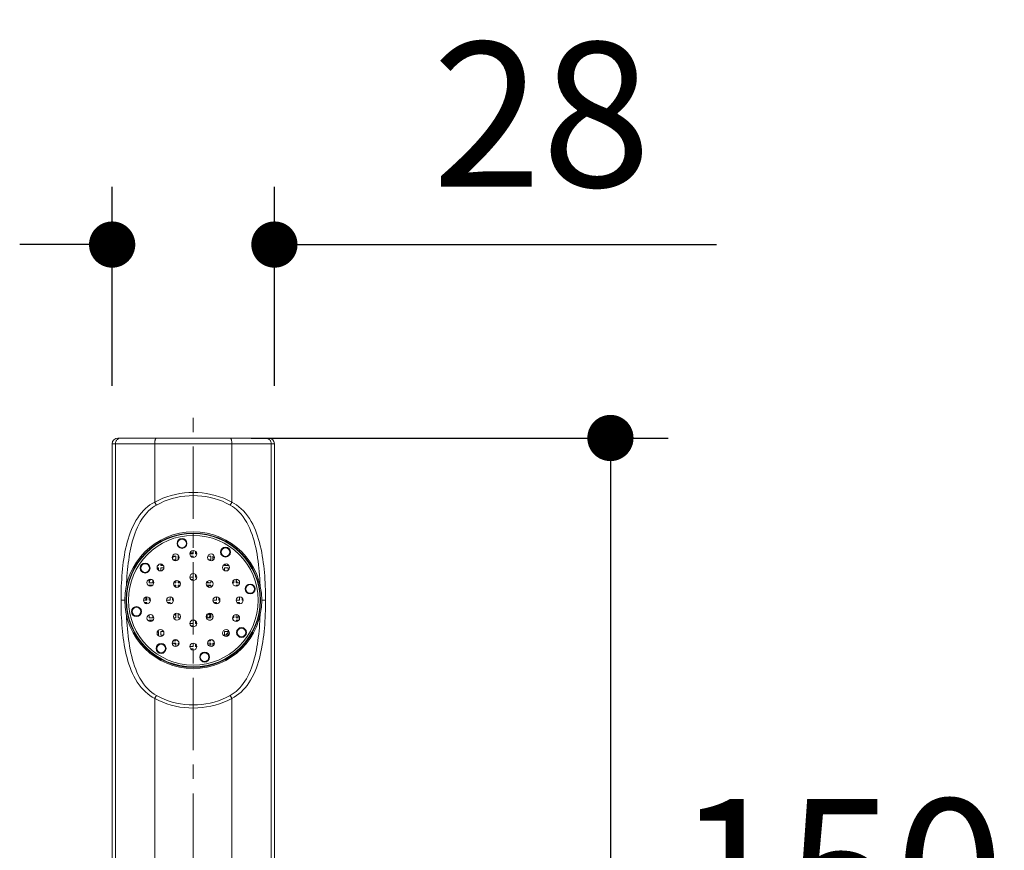
# Model space of a CAD drawing. Units: millimetres. Extents: x 72 to 8980, y -1552 to 626.
# Drawn here: x 7762 to 7932, y -151 to -7 of the extents above; entities that cross this region are included whole.
import ezdxf

# ---------------------------------------------------------------- set-up
doc = ezdxf.new("R2010")
doc.units = ezdxf.units.MM
doc.header["$MEASUREMENT"] = 0
doc.linetypes.add('CENTER', pattern=[2, 1.25, -0.25, 0.25, -0.25])
doc.layers.add('Centerline', color=4, linetype='CENTER', lineweight=15)
doc.layers.add('Dimensions', color=7, linetype='Continuous')
doc.styles.get("Standard").update_dxf_attribs({"font": 'helr45w_0.ttf'})
doc.dimstyles.get("Standard").update_dxf_attribs({"dimscale": 10, "dimtxt": 2.5, "dimasz": 0.8, "dimexe": 1, "dimexo": 1, "dimgap": 1, "dimtad": 2, "dimtih": 1, "dimtoh": 1, "dimdec": 0, "dimzin": 0, "dimdsep": 46, "dimtxsty": 'Standard', "dimblk": 'DOT', "dimcen": 2, "dimclrd": 1, "dimclre": 1, "dimclrt": 1, "dimadec": 0, "dimazin": 0, "dimtfac": 1, "dimtdec": 0, "dimtofl": 0, "dimtmove": 0, "dimatfit": 3, "dimfxl": 1, "dimtolj": 1, "dimtzin": 0, "dimarcsym": 0})

# ---------------------------------------------------------------- blocks, each defined once
blk = doc.blocks.new('_Dot')
at = {"color": 0, "linetype": 'ByBlock', "lineweight": -2}
blk.add_line((-0.5, 0), (-1, 0), dxfattribs=at)
at = {"color": 0, "linetype": 'ByBlock', "const_width": 0.5}
blk.add_lwpolyline([(-0.25, 0, 1), (0.25, 0, 1)], format="xyb", close=True, dxfattribs=at)
blk = doc.blocks.new('*D5')
at = {"layer": 'Dimensions', "color": 1, "lineweight": -2, "transparency": 16777216}
for p, q in [((7777.76, -70.48), (7777.76, -36.01)), ((7805.84, -70.48), (7805.84, -36.01)), ((7769.76, -46.01), (7761.76, -46.01)), ((7813.84, -46.01), (7882.32, -46.01))]:
    blk.add_line(p, q, dxfattribs=at)
at = {"layer": 'Dimensions', "color": 1, "lineweight": -2, "transparency": 16777216, "xscale": 8, "yscale": 8, "zscale": 8}
blk.add_blockref('_Dot', (7777.76, -46.01), dxfattribs=at)
at = {"layer": 'Dimensions', "color": 1, "lineweight": -2, "transparency": 16777216, "xscale": 8, "yscale": 8, "zscale": 8, "rotation": 180}
blk.add_blockref('_Dot', (7805.84, -46.01), dxfattribs=at)
at = {"layer": 'Dimensions', "color": 1, "transparency": 16777216, "insert": (7852.08, -23.51), "char_height": 25, "attachment_point": 5}
blk.add_mtext('\\A1;28', dxfattribs=at)
blk = doc.blocks.new('*D9')
at = {"layer": 'Dimensions', "color": 1, "lineweight": -2, "transparency": 16777216}
for p, q in [((7801.8, -79.48), (7873.98, -79.48)), ((7863.98, -87.48), (7863.98, -221.4)), ((7801.8, -229.4), (7873.98, -229.4))]:
    blk.add_line(p, q, dxfattribs=at)
at = {"layer": 'Dimensions', "color": 1, "lineweight": -2, "transparency": 16777216, "xscale": 8, "yscale": 8, "zscale": 8}
for p, rotation in [((7863.98, -79.48), 90), ((7863.98, -229.4), 270)]:
    blk.add_blockref('_Dot', p, dxfattribs=dict(at, rotation=rotation))
at = {"layer": 'Dimensions', "color": 1, "transparency": 16777216, "insert": (7903.74, -154.44), "char_height": 25, "attachment_point": 5}
blk.add_mtext('\\A1;150', dxfattribs=at)

msp = doc.modelspace()

# ---------------------------------------------------------------- linework, layer by layer
at = {"color": 7, "lineweight": 13}
for points in [[(7779.11, -79.5), (7779.01, -79.53), (7778.92, -79.56), (7778.82, -79.61), (7778.74, -79.67), (7778.66, -79.74), (7778.58, -79.81), (7778.52, -79.89), (7778.46, -79.98), (7778.41, -80.07), (7778.38, -80.17), (7778.35, -80.27), (7778.33, -80.38), (7778.33, -80.48)], [(7778.77, -79.48), (7804.84, -79.48)], [(7779.32, -79.48), (7779.22, -79.48), (7779.11, -79.5)], [(7785.43, -79.48), (7785.4, -79.48), (7785.37, -79.5), (7785.33, -79.53), (7785.3, -79.56), (7785.27, -79.61), (7785.25, -79.67), (7785.22, -79.74), (7785.2, -79.81), (7785.18, -79.89), (7785.16, -79.98), (7785.14, -80.07), (7785.13, -80.17), (7785.12, -80.27), (7785.12, -80.38), (7785.12, -80.48)], [(7798.17, -79.48), (7798.21, -79.48), (7798.24, -79.5), (7798.27, -79.53), (7798.3, -79.56), (7798.33, -79.61), (7798.36, -79.67), (7798.38, -79.74), (7798.41, -79.81), (7798.43, -79.89), (7798.44, -79.98), (7798.46, -80.07), (7798.47, -80.17), (7798.48, -80.27), (7798.48, -80.38), (7798.49, -80.48)], [(7804.29, -79.48), (7804.39, -79.48), (7804.49, -79.5)], [(7804.49, -79.5), (7804.59, -79.53), (7804.69, -79.56), (7804.78, -79.61), (7804.87, -79.67), (7804.95, -79.74), (7805.02, -79.81), (7805.09, -79.89), (7805.14, -79.98), (7805.19, -80.07), (7805.23, -80.17), (7805.26, -80.27), (7805.27, -80.38), (7805.28, -80.48)], [(7777.76, -219.32), (7777.76, -80.48)], [(7777.76, -80.48), (7805.84, -80.48)], [(7778.33, -80.48), (7778.33, -219.27)], [(7785.12, -80.48), (7785.12, -90.58)], [(7798.49, -80.48), (7798.49, -90.58)], [(7805.28, -80.48), (7805.28, -219.27)], [(7805.84, -219.32), (7805.84, -80.48)], [(7785.12, -90.58), (7785.82, -90.23), (7786.53, -89.91), (7787.25, -89.64), (7787.99, -89.42), (7788.74, -89.23), (7789.5, -89.09), (7790.27, -88.99), (7791.03, -88.93), (7791.8, -88.91), (7792.57, -88.93), (7793.34, -88.99), (7794.1, -89.09), (7794.86, -89.23), (7795.61, -89.42), (7796.35, -89.64), (7797.07, -89.91), (7797.79, -90.23), (7798.49, -90.58)], [(7785.43, -91.08), (7786.1, -90.73), (7786.78, -90.43), (7787.47, -90.17), (7788.17, -89.95), (7788.89, -89.77), (7789.61, -89.63), (7790.34, -89.53), (7791.07, -89.47), (7791.8, -89.45), (7792.53, -89.47), (7793.27, -89.53), (7793.99, -89.63), (7794.72, -89.77), (7795.43, -89.95), (7796.14, -90.17), (7796.83, -90.43), (7797.51, -90.73), (7798.17, -91.08)], [(7779.3, -107.56), (7779.3, -106.94), (7779.31, -106.34), (7779.32, -105.73), (7779.34, -105.13), (7779.37, -104.54), (7779.41, -103.94), (7779.45, -103.34), (7779.5, -102.74), (7779.55, -102.14), (7779.62, -101.55), (7779.69, -100.95), (7779.78, -100.36), (7779.87, -99.78), (7779.98, -99.2), (7780.09, -98.63), (7780.22, -98.06), (7780.36, -97.51), (7780.52, -96.96), (7780.69, -96.41), (7780.88, -95.86), (7781.1, -95.33), (7781.33, -94.79), (7781.6, -94.27), (7781.88, -93.76), (7782.18, -93.29), (7782.5, -92.84), (7782.83, -92.42), (7783.18, -92.04), (7783.54, -91.68), (7783.92, -91.36), (7784.3, -91.07), (7784.71, -90.81), (7785.12, -90.58)], [(7780.24, -105.04), (7780.27, -104.48), (7780.3, -103.92), (7780.33, -103.37), (7780.38, -102.81), (7780.43, -102.25), (7780.48, -101.7), (7780.55, -101.15), (7780.62, -100.6), (7780.7, -100.05), (7780.79, -99.52), (7780.89, -98.99), (7781, -98.46), (7781.12, -97.95), (7781.24, -97.43), (7781.39, -96.92), (7781.55, -96.41), (7781.73, -95.91), (7781.92, -95.41), (7782.13, -94.92), (7782.37, -94.44), (7782.62, -93.99), (7782.88, -93.55), (7783.16, -93.14), (7783.45, -92.76), (7783.76, -92.41), (7784.07, -92.09), (7784.39, -91.8), (7784.73, -91.53), (7785.07, -91.29), (7785.43, -91.08)], [(7785.12, -90.58), (7785.15, -90.64), (7785.18, -90.7), (7785.21, -90.75), (7785.25, -90.81), (7785.28, -90.87), (7785.32, -90.92), (7785.36, -90.98), (7785.39, -91.03), (7785.43, -91.08)], [(7798.49, -90.58), (7798.46, -90.64), (7798.42, -90.7), (7798.39, -90.75), (7798.35, -90.81), (7798.32, -90.87), (7798.28, -90.92), (7798.25, -90.97), (7798.21, -91.03), (7798.17, -91.08)], [(7798.17, -91.08), (7798.57, -91.31), (7798.95, -91.59), (7799.33, -91.9), (7799.7, -92.26), (7800.07, -92.67), (7800.41, -93.1), (7800.74, -93.57), (7801.04, -94.08), (7801.31, -94.59), (7801.56, -95.11), (7801.78, -95.64), (7801.98, -96.18), (7802.16, -96.73), (7802.32, -97.28), (7802.46, -97.85), (7802.6, -98.42), (7802.72, -99.01), (7802.83, -99.6), (7802.93, -100.2), (7803.01, -100.8), (7803.09, -101.4), (7803.15, -102), (7803.21, -102.6), (7803.26, -103.21), (7803.3, -103.81), (7803.34, -104.42), (7803.36, -105.04)], [(7798.49, -90.58), (7798.89, -90.8), (7799.3, -91.07), (7799.69, -91.37), (7800.09, -91.71), (7800.47, -92.09), (7800.84, -92.5), (7801.19, -92.95), (7801.51, -93.42), (7801.81, -93.91), (7802.08, -94.41), (7802.33, -94.92), (7802.55, -95.44), (7802.75, -95.96), (7802.94, -96.49), (7803.11, -97.03), (7803.26, -97.58), (7803.4, -98.13), (7803.53, -98.7), (7803.64, -99.27), (7803.74, -99.85), (7803.84, -100.43), (7803.92, -101.01), (7803.99, -101.59), (7804.05, -102.17), (7804.11, -102.75), (7804.16, -103.34), (7804.2, -103.93), (7804.23, -104.52), (7804.26, -105.12), (7804.28, -105.72), (7804.3, -106.33), (7804.31, -106.94), (7804.31, -107.56)], [(7788.19, -100.41), (7788.19, -99.94)], [(7788.19, -99.94), (7788.79, -99.94)], [(7788.79, -99.94), (7788.79, -100.54)], [(7789.19, -100.53), (7789.19, -99.94)], [(7789.19, -99.94), (7789.29, -99.94)], [(7791.8, -99.53), (7791.2, -99.53)], [(7791.35, -99.94), (7791.8, -99.94)], [(7791.8, -99.53), (7791.8, -98.93)], [(7791.8, -100.14), (7791.8, -99.94)], [(7792.2, -99.53), (7792.2, -99.09)], [(7792.4, -99.53), (7792.2, -99.53)], [(7792.2, -99.98), (7792.2, -99.94)], [(7792.2, -99.94), (7792.25, -99.94)], [(7794.31, -99.94), (7794.81, -99.94)], [(7794.81, -99.94), (7794.81, -100.54)], [(7795.21, -100.54), (7795.21, -99.94)], [(7795.21, -99.94), (7795.44, -99.94)], [(7785.53, -101.94), (7785.78, -101.94)], [(7785.78, -101.54), (7785.64, -101.54)], [(7785.78, -101.39), (7785.78, -101.54)], [(7785.78, -101.94), (7785.78, -102.38)], [(7786.19, -101.54), (7786.19, -101.29)], [(7786.62, -101.54), (7786.19, -101.54)], [(7786.19, -102.48), (7786.19, -101.94)], [(7786.19, -101.94), (7786.73, -101.94)], [(7788.79, -100.54), (7788.28, -100.54)], [(7794.81, -100.54), (7794.42, -100.54)], [(7795.33, -100.54), (7795.21, -100.54)], [(7797.22, -101.54), (7797.22, -101.34)], [(7797.82, -101.54), (7797.22, -101.54)], [(7797.22, -102.43), (7797.22, -101.94)], [(7797.22, -101.94), (7797.82, -101.94)], [(7797.82, -101.39), (7797.82, -101.54)], [(7797.82, -101.94), (7797.82, -102.38)], [(7791.8, -103.55), (7791.2, -103.55)], [(7791.8, -103.55), (7791.8, -102.94)], [(7792.2, -103.55), (7792.2, -103.1)], [(7792.4, -103.55), (7792.2, -103.55)], [(7784.18, -104.55), (7784.18, -103.95)], [(7784.18, -103.95), (7784.65, -103.95)], [(7784.78, -104.55), (7784.18, -104.55)], [(7784.18, -105.05), (7784.18, -104.95)], [(7784.18, -104.95), (7784.77, -104.95)], [(7784.78, -104.03), (7784.78, -104.55)], [(7788.79, -104.55), (7788.39, -104.55)], [(7788.41, -104.95), (7788.79, -104.95)], [(7788.79, -104.14), (7788.79, -104.55)], [(7788.79, -104.95), (7788.79, -105.3)], [(7789.19, -104.55), (7789.19, -104.17)], [(7789.54, -104.55), (7789.19, -104.55)], [(7789.19, -105.28), (7789.19, -104.95)], [(7789.19, -104.95), (7789.52, -104.95)], [(7791.35, -103.95), (7791.8, -103.95)], [(7791.8, -104.15), (7791.8, -103.95)], [(7792.2, -103.99), (7792.2, -103.95)], [(7792.2, -103.95), (7792.25, -103.95)], [(7794.21, -104.55), (7794.21, -104.3)], [(7794.81, -104.55), (7794.21, -104.55)], [(7794.21, -105.14), (7794.21, -104.95)], [(7794.21, -104.95), (7794.81, -104.95)], [(7794.32, -105.23), (7794.71, -104.95)], [(7794.81, -104.14), (7794.81, -104.55)], [(7794.81, -104.95), (7794.81, -105.3)], [(7798.82, -104.55), (7798.62, -104.55)], [(7798.82, -104.03), (7798.82, -104.55)], [(7799.22, -104.55), (7799.22, -103.95)], [(7799.22, -103.95), (7799.48, -103.95)], [(7799.81, -104.55), (7799.22, -104.55)], [(7799.22, -105.09), (7799.22, -104.95)], [(7799.22, -104.95), (7799.6, -104.95)], [(7783.78, -106.96), (7783.78, -107.56)], [(7784.18, -107.56), (7784.18, -107.11)], [(7787.79, -106.96), (7787.79, -107.56)], [(7788.19, -107.56), (7788.19, -107.11)], [(7788.19, -107.16), (7788.24, -107.16)], [(7795.81, -106.96), (7795.81, -107.56)], [(7796.21, -107.56), (7796.21, -107.11)], [(7799.82, -106.96), (7799.82, -107.56)], [(7800.23, -107.56), (7800.23, -107.11)], [(7785.12, -124.54), (7784.71, -124.31), (7784.31, -124.05), (7783.91, -123.75), (7783.52, -123.4), (7783.13, -123.02), (7782.77, -122.62), (7782.42, -122.17), (7782.09, -121.7), (7781.79, -121.21), (7781.52, -120.71), (7781.28, -120.2), (7781.05, -119.68), (7780.85, -119.16), (7780.67, -118.63), (7780.5, -118.09), (7780.35, -117.54), (7780.21, -116.98), (7780.08, -116.42), (7779.96, -115.85), (7779.86, -115.27), (7779.77, -114.69), (7779.69, -114.11), (7779.61, -113.53), (7779.55, -112.94), (7779.5, -112.36), (7779.45, -111.78), (7779.41, -111.19), (7779.37, -110.59), (7779.34, -110), (7779.32, -109.39), (7779.31, -108.79), (7779.3, -108.17), (7779.3, -107.56)], [(7779.3, -107.56), (7779.97, -107.56)], [(7783.78, -107.56), (7783.18, -107.56)], [(7783.33, -107.96), (7783.78, -107.96)], [(7783.78, -107.96), (7783.78, -108.16)], [(7784.38, -107.56), (7784.18, -107.56)], [(7784.18, -108.01), (7784.18, -107.96)], [(7784.18, -107.96), (7784.23, -107.96)], [(7787.79, -107.56), (7787.19, -107.56)], [(7787.34, -107.96), (7787.79, -107.96)], [(7787.79, -107.96), (7787.79, -108.16)], [(7788.39, -107.56), (7788.19, -107.56)], [(7788.19, -108.01), (7788.19, -107.96)], [(7788.19, -107.96), (7788.24, -107.96)], [(7795.21, -107.56), (7795.81, -107.56)], [(7795.36, -107.96), (7795.81, -107.96)], [(7795.81, -107.96), (7795.81, -108.16)], [(7796.21, -107.56), (7796.42, -107.56)], [(7796.21, -108), (7796.21, -107.96)], [(7796.21, -107.96), (7796.26, -107.96)], [(7804.31, -107.56), (7804.31, -108.17), (7804.3, -108.78), (7804.28, -109.38), (7804.26, -109.98), (7804.23, -110.58), (7804.2, -111.18), (7804.16, -111.78), (7804.11, -112.38), (7804.05, -112.98), (7803.98, -113.58), (7803.91, -114.17), (7803.82, -114.76), (7803.73, -115.35), (7803.62, -115.93), (7803.51, -116.5), (7803.38, -117.06), (7803.24, -117.62), (7803.08, -118.17), (7802.91, -118.72), (7802.71, -119.27), (7802.5, -119.8), (7802.26, -120.34), (7802, -120.86), (7801.72, -121.36), (7801.42, -121.83), (7801.1, -122.28), (7800.77, -122.7), (7800.42, -123.08), (7800.06, -123.43), (7799.68, -123.75), (7799.3, -124.04), (7798.9, -124.3), (7798.49, -124.54)], [(7799.22, -107.56), (7799.82, -107.56)], [(7799.38, -107.96), (7799.82, -107.96)], [(7799.82, -107.96), (7799.82, -108.16)], [(7800.23, -107.56), (7800.43, -107.56)], [(7800.23, -108.01), (7800.23, -107.96)], [(7800.23, -107.96), (7800.27, -107.96)], [(7804.31, -107.55), (7803.64, -107.55)], [(7785.43, -124.04), (7785.04, -123.8), (7784.65, -123.53), (7784.27, -123.21), (7783.9, -122.85), (7783.54, -122.45), (7783.19, -122.01), (7782.87, -121.54), (7782.57, -121.04), (7782.29, -120.53), (7782.05, -120.01), (7781.83, -119.48), (7781.63, -118.94), (7781.45, -118.39), (7781.29, -117.84), (7781.14, -117.27), (7781.01, -116.69), (7780.89, -116.11), (7780.78, -115.52), (7780.68, -114.92), (7780.59, -114.32), (7780.52, -113.72), (7780.45, -113.12), (7780.4, -112.51), (7780.35, -111.91), (7780.3, -111.3), (7780.27, -110.69), (7780.24, -110.08)], [(7784.18, -110.57), (7784.18, -110.06)], [(7784.78, -110.57), (7784.18, -110.57)], [(7784.78, -110.17), (7784.78, -110.57)], [(7788.79, -110.57), (7788.39, -110.57)], [(7788.54, -109.96), (7788.79, -109.96)], [(7788.79, -109.96), (7788.79, -110.57)], [(7789.19, -110.57), (7789.19, -109.96)], [(7789.19, -109.96), (7789.39, -109.96)], [(7789.54, -110.57), (7789.19, -110.57)], [(7794.21, -110.57), (7794.21, -109.97)], [(7794.81, -110.57), (7794.21, -110.57)], [(7794.22, -109.96), (7794.81, -109.96)], [(7794.8, -110.23), (7794.43, -109.96)], [(7794.81, -109.96), (7794.81, -110.57)], [(7795.21, -110.57), (7795.21, -110.21)], [(7803.36, -110.08), (7803.34, -110.64), (7803.31, -111.19), (7803.27, -111.75), (7803.23, -112.31), (7803.18, -112.87), (7803.12, -113.42), (7803.05, -113.97), (7802.98, -114.53), (7802.9, -115.07), (7802.81, -115.61), (7802.71, -116.14), (7802.6, -116.66), (7802.49, -117.18), (7802.36, -117.7), (7802.21, -118.21), (7802.05, -118.72), (7801.87, -119.22), (7801.68, -119.72), (7801.46, -120.21), (7801.23, -120.68), (7800.98, -121.14), (7800.72, -121.57), (7800.44, -121.98), (7800.15, -122.36), (7799.84, -122.71), (7799.53, -123.03), (7799.21, -123.32), (7798.87, -123.58), (7798.53, -123.82), (7798.17, -124.04)], [(7798.82, -110.57), (7798.62, -110.57)], [(7798.82, -110.17), (7798.82, -110.57)], [(7799.22, -110.57), (7799.22, -110.03)], [(7799.81, -110.57), (7799.22, -110.57)], [(7784.18, -111.19), (7784.18, -110.97)], [(7784.18, -110.97), (7784.78, -110.97)], [(7784.78, -110.97), (7784.78, -111.08)], [(7791.8, -111.57), (7791.2, -111.57)], [(7791.35, -111.97), (7791.8, -111.97)], [(7791.8, -110.97), (7791.8, -111.57)], [(7791.8, -111.97), (7791.8, -112.17)], [(7792.2, -111.57), (7792.2, -111.12)], [(7792.4, -111.57), (7792.2, -111.57)], [(7792.2, -112.02), (7792.2, -111.97)], [(7792.2, -111.97), (7792.25, -111.97)], [(7794.46, -110.97), (7794.81, -110.97)], [(7798.72, -110.97), (7798.82, -110.97)], [(7798.82, -110.97), (7798.82, -111.08)], [(7799.22, -111.23), (7799.22, -110.97)], [(7799.22, -110.97), (7799.71, -110.97)], [(7785.59, -112.97), (7785.78, -112.97)], [(7785.78, -113.57), (7785.64, -113.57)], [(7785.78, -112.97), (7785.78, -113.57)], [(7786.19, -113.57), (7786.19, -112.97)], [(7786.19, -112.97), (7786.67, -112.97)], [(7786.62, -113.57), (7786.19, -113.57)], [(7797.22, -113.57), (7797.22, -112.97)], [(7797.22, -112.97), (7797.82, -112.97)], [(7797.82, -113.57), (7797.22, -113.57)], [(7797.82, -112.97), (7797.82, -113.57)], [(7788.19, -115.23), (7788.19, -114.98)], [(7788.19, -114.98), (7788.79, -114.98)], [(7788.79, -114.58), (7788.28, -114.58)], [(7788.79, -114.37), (7788.79, -114.58)], [(7788.79, -114.98), (7788.79, -115.57)], [(7789.19, -115.35), (7789.19, -114.98)], [(7789.19, -114.98), (7789.33, -114.98)], [(7791.8, -115.58), (7791.2, -115.58)], [(7791.8, -114.98), (7791.8, -115.58)], [(7792.2, -115.58), (7792.2, -115.13)], [(7792.4, -115.58), (7792.2, -115.58)], [(7794.27, -114.98), (7794.81, -114.98)], [(7794.81, -114.58), (7794.42, -114.58)], [(7794.81, -114.37), (7794.81, -114.58)], [(7794.81, -114.98), (7794.81, -115.57)], [(7795.21, -114.58), (7795.21, -114.47)], [(7795.33, -114.58), (7795.21, -114.58)], [(7795.21, -115.47), (7795.21, -114.98)], [(7795.21, -114.98), (7795.47, -114.98)], [(7791.35, -115.98), (7791.8, -115.98)], [(7791.8, -115.98), (7791.8, -116.18)], [(7792.2, -116.03), (7792.2, -115.98)], [(7792.2, -115.98), (7792.25, -115.98)], [(7785.12, -124.54), (7785.15, -124.48), (7785.18, -124.42), (7785.21, -124.36), (7785.25, -124.3), (7785.28, -124.25), (7785.32, -124.19), (7785.36, -124.14), (7785.39, -124.09), (7785.43, -124.04)], [(7798.17, -124.04), (7797.51, -124.38), (7796.83, -124.69), (7796.14, -124.95), (7795.43, -125.17), (7794.72, -125.35), (7793.99, -125.48), (7793.27, -125.58), (7792.53, -125.64), (7791.8, -125.66), (7791.07, -125.64), (7790.34, -125.58), (7789.61, -125.48), (7788.89, -125.35), (7788.17, -125.17), (7787.47, -124.95), (7786.78, -124.69), (7786.1, -124.38), (7785.43, -124.04)], [(7798.49, -124.54), (7798.46, -124.48), (7798.42, -124.42), (7798.39, -124.36), (7798.35, -124.3), (7798.32, -124.25), (7798.28, -124.19), (7798.25, -124.14), (7798.21, -124.09), (7798.17, -124.04)], [(7798.49, -124.54), (7797.79, -124.89), (7797.07, -125.2), (7796.35, -125.47), (7795.61, -125.7), (7794.86, -125.88), (7794.1, -126.02), (7793.34, -126.13), (7792.57, -126.19), (7791.8, -126.21), (7791.03, -126.19), (7790.27, -126.13), (7789.5, -126.03), (7788.74, -125.88), (7787.99, -125.7), (7787.25, -125.47), (7786.53, -125.2), (7785.82, -124.89), (7785.12, -124.54)], [(7785.12, -124.54), (7785.12, -219.22)], [(7798.49, -124.54), (7798.49, -219.22)]]:
    msp.add_lwpolyline(points, dxfattribs=at)
for points in [[(7778.77, -79.48), (7778.21, -79.48), (7777.76, -79.93), (7777.76, -80.48)], [(7805.84, -80.48), (7805.84, -79.93), (7805.39, -79.48), (7804.84, -79.48)], [(7788.72, -99.93), (7788.54, -100.01), (7788.36, -100.09), (7788.19, -100.17)], [(7791.8, -99.33), (7791.61, -99.33), (7791.42, -99.34), (7791.23, -99.35)], [(7792.38, -99.35), (7792.32, -99.35), (7792.26, -99.35), (7792.2, -99.34)], [(7795.47, -100.2), (7795.39, -100.16), (7795.3, -100.11), (7795.21, -100.07)], [(7785.78, -101.95), (7785.72, -102.02), (7785.66, -102.09), (7785.6, -102.16)], [(7786.41, -101.35), (7786.34, -101.41), (7786.27, -101.48), (7786.2, -101.54)], [(7797.41, -101.54), (7797.34, -101.48), (7797.28, -101.42), (7797.22, -101.37)], [(7797.82, -101.95), (7797.82, -101.95), (7797.81, -101.94), (7797.81, -101.94)], [(7784.41, -103.95), (7784.33, -104.12), (7784.25, -104.29), (7784.18, -104.47)], [(7788.75, -104.95), (7788.69, -105.02), (7788.63, -105.1), (7788.58, -105.17)], [(7789.42, -104.33), (7789.34, -104.39), (7789.27, -104.45), (7789.19, -104.51)], [(7794.45, -104.55), (7794.38, -104.48), (7794.29, -104.41), (7794.21, -104.35)], [(7799.45, -104.55), (7799.38, -104.37), (7799.31, -104.19), (7799.22, -104.02)], [(7783.6, -106.98), (7783.59, -107.17), (7783.58, -107.37), (7783.58, -107.56)], [(7795.81, -107.56), (7795.81, -107.36), (7795.8, -107.16), (7795.77, -106.96)], [(7783.59, -107.96), (7783.59, -108.02), (7783.59, -108.07), (7783.6, -108.13)], [(7795.77, -108.15), (7795.78, -108.09), (7795.79, -108.02), (7795.79, -107.96)], [(7788.59, -109.96), (7788.66, -110.05), (7788.72, -110.13), (7788.79, -110.21)], [(7794.45, -110.57), (7794.57, -110.46), (7794.69, -110.35), (7794.8, -110.23)], [(7799.45, -110.57), (7799.51, -110.43), (7799.56, -110.3), (7799.6, -110.17)], [(7784.32, -110.97), (7784.36, -111.05), (7784.4, -111.14), (7784.44, -111.23)], [(7791.21, -111.52), (7791.4, -111.55), (7791.6, -111.57), (7791.8, -111.57)], [(7792.2, -111.55), (7792.27, -111.54), (7792.34, -111.53), (7792.4, -111.52)], [(7799.22, -111.1), (7799.25, -111.05), (7799.27, -111.01), (7799.28, -110.97)], [(7785.61, -112.97), (7785.67, -113.04), (7785.73, -113.1), (7785.78, -113.16)], [(7786.19, -113.56), (7786.19, -113.57), (7786.19, -113.57), (7786.2, -113.58)], [(7797.41, -113.58), (7797.55, -113.44), (7797.69, -113.3), (7797.82, -113.16)], [(7788.26, -114.98), (7788.44, -115.06), (7788.61, -115.14), (7788.79, -115.21)], [(7794.41, -115.36), (7794.55, -115.31), (7794.68, -115.26), (7794.81, -115.21)], [(7795.21, -115.04), (7795.25, -115.02), (7795.3, -115), (7795.34, -114.98)]]:
    msp.add_open_spline(points, degree=3, dxfattribs=at)
for points in [[(7803.64, -107.56), (7803.64, -101.02), (7798.34, -95.72), (7791.8, -95.72), (7785.27, -95.72), (7779.97, -101.02), (7779.97, -107.56), (7779.97, -114.09), (7785.27, -119.39), (7791.8, -119.39), (7798.34, -119.39), (7803.64, -114.09), (7803.64, -107.56)], [(7803.43, -107.56), (7803.43, -101.13), (7798.23, -95.92), (7791.8, -95.92), (7785.38, -95.92), (7780.17, -101.13), (7780.17, -107.56), (7780.17, -113.98), (7785.38, -119.19), (7791.8, -119.19), (7798.23, -119.19), (7803.43, -113.98), (7803.43, -107.56)], [(7803.35, -107.56), (7803.35, -101.18), (7798.18, -96.01), (7791.8, -96.01), (7785.42, -96.01), (7780.25, -101.18), (7780.25, -107.56), (7780.25, -113.93), (7785.42, -119.1), (7791.8, -119.1), (7798.18, -119.1), (7803.35, -113.93), (7803.35, -107.56)], [(7803.03, -107.56), (7803.03, -101.36), (7798, -96.33), (7791.8, -96.33), (7785.6, -96.33), (7780.58, -101.36), (7780.58, -107.56), (7780.58, -113.76), (7785.6, -118.78), (7791.8, -118.78), (7798, -118.78), (7803.03, -113.76), (7803.03, -107.56)], [(7790.7, -97.72), (7790.7, -97.25), (7790.32, -96.87), (7789.85, -96.87), (7789.37, -96.87), (7788.99, -97.25), (7788.99, -97.72), (7788.99, -98.19), (7789.37, -98.57), (7789.85, -98.57), (7790.32, -98.57), (7790.7, -98.19), (7790.7, -97.72)], [(7790.6, -97.72), (7790.6, -97.31), (7790.26, -96.97), (7789.85, -96.97), (7789.43, -96.97), (7789.09, -97.31), (7789.09, -97.72), (7789.09, -98.14), (7789.43, -98.47), (7789.85, -98.47), (7790.26, -98.47), (7790.6, -98.14), (7790.6, -97.72)], [(7798.23, -99.22), (7798.23, -98.75), (7797.84, -98.37), (7797.37, -98.37), (7796.9, -98.37), (7796.52, -98.75), (7796.52, -99.22), (7796.52, -99.69), (7796.9, -100.07), (7797.37, -100.07), (7797.84, -100.07), (7798.23, -99.69), (7798.23, -99.22)], [(7798.13, -99.22), (7798.13, -98.8), (7797.79, -98.47), (7797.37, -98.47), (7796.96, -98.47), (7796.62, -98.8), (7796.62, -99.22), (7796.62, -99.63), (7796.96, -99.97), (7797.37, -99.97), (7797.79, -99.97), (7798.13, -99.63), (7798.13, -99.22)], [(7789.33, -100.15), (7789.33, -99.81), (7789.06, -99.54), (7788.73, -99.54), (7788.4, -99.54), (7788.13, -99.81), (7788.13, -100.15), (7788.13, -100.48), (7788.4, -100.75), (7788.73, -100.75), (7789.06, -100.75), (7789.33, -100.48), (7789.33, -100.15)], [(7792.4, -99.53), (7792.4, -99.2), (7792.13, -98.93), (7791.8, -98.93), (7791.47, -98.93), (7791.2, -99.2), (7791.2, -99.53), (7791.2, -99.87), (7791.47, -100.14), (7791.8, -100.14), (7792.13, -100.14), (7792.4, -99.87), (7792.4, -99.53)], [(7795.47, -100.15), (7795.47, -99.81), (7795.2, -99.54), (7794.87, -99.54), (7794.54, -99.54), (7794.27, -99.81), (7794.27, -100.15), (7794.27, -100.48), (7794.54, -100.75), (7794.87, -100.75), (7795.2, -100.75), (7795.47, -100.48), (7795.47, -100.15)], [(7784.32, -101.99), (7784.32, -101.52), (7783.93, -101.13), (7783.46, -101.13), (7782.99, -101.13), (7782.61, -101.52), (7782.61, -101.99), (7782.61, -102.46), (7782.99, -102.84), (7783.46, -102.84), (7783.93, -102.84), (7784.32, -102.46), (7784.32, -101.99)], [(7784.22, -101.99), (7784.22, -101.57), (7783.88, -101.23), (7783.46, -101.23), (7783.05, -101.23), (7782.71, -101.57), (7782.71, -101.99), (7782.71, -102.4), (7783.05, -102.74), (7783.46, -102.74), (7783.88, -102.74), (7784.22, -102.4), (7784.22, -101.99)], [(7786.73, -101.88), (7786.73, -101.55), (7786.46, -101.28), (7786.13, -101.28), (7785.8, -101.28), (7785.53, -101.55), (7785.53, -101.88), (7785.53, -102.22), (7785.8, -102.49), (7786.13, -102.49), (7786.46, -102.49), (7786.73, -102.22), (7786.73, -101.88)], [(7798.08, -101.88), (7798.08, -101.55), (7797.81, -101.28), (7797.47, -101.28), (7797.14, -101.28), (7796.87, -101.55), (7796.87, -101.88), (7796.87, -102.22), (7797.14, -102.49), (7797.47, -102.49), (7797.81, -102.49), (7798.08, -102.22), (7798.08, -101.88)], [(7784.99, -104.49), (7784.99, -104.15), (7784.72, -103.89), (7784.39, -103.89), (7784.06, -103.89), (7783.79, -104.15), (7783.79, -104.49), (7783.79, -104.82), (7784.06, -105.09), (7784.39, -105.09), (7784.72, -105.09), (7784.99, -104.82), (7784.99, -104.49)], [(7792.4, -103.55), (7792.4, -103.21), (7792.13, -102.94), (7791.8, -102.94), (7791.47, -102.94), (7791.2, -103.21), (7791.2, -103.55), (7791.2, -103.88), (7791.47, -104.15), (7791.8, -104.15), (7792.13, -104.15), (7792.4, -103.88), (7792.4, -103.55)], [(7799.82, -104.49), (7799.82, -104.15), (7799.55, -103.89), (7799.21, -103.89), (7798.88, -103.89), (7798.61, -104.15), (7798.61, -104.49), (7798.61, -104.82), (7798.88, -105.09), (7799.21, -105.09), (7799.55, -105.09), (7799.82, -104.82), (7799.82, -104.49)], [(7789.57, -104.72), (7789.57, -104.39), (7789.3, -104.12), (7788.97, -104.12), (7788.63, -104.12), (7788.36, -104.39), (7788.36, -104.72), (7788.36, -105.05), (7788.63, -105.32), (7788.97, -105.32), (7789.3, -105.32), (7789.57, -105.05), (7789.57, -104.72)], [(7795.24, -104.72), (7795.24, -104.39), (7794.97, -104.12), (7794.64, -104.12), (7794.31, -104.12), (7794.04, -104.39), (7794.04, -104.72), (7794.04, -105.05), (7794.31, -105.32), (7794.64, -105.32), (7794.97, -105.32), (7795.24, -105.05), (7795.24, -104.72)], [(7802.49, -105.6), (7802.49, -105.13), (7802.11, -104.75), (7801.64, -104.75), (7801.17, -104.75), (7800.79, -105.13), (7800.79, -105.6), (7800.79, -106.07), (7801.17, -106.45), (7801.64, -106.45), (7802.11, -106.45), (7802.49, -106.07), (7802.49, -105.6)], [(7802.39, -105.6), (7802.39, -105.19), (7802.05, -104.85), (7801.64, -104.85), (7801.22, -104.85), (7800.89, -105.19), (7800.89, -105.6), (7800.89, -106.02), (7801.22, -106.35), (7801.64, -106.35), (7802.05, -106.35), (7802.39, -106.02), (7802.39, -105.6)], [(7784.38, -107.56), (7784.38, -107.22), (7784.11, -106.96), (7783.78, -106.96), (7783.45, -106.96), (7783.18, -107.22), (7783.18, -107.56), (7783.18, -107.89), (7783.45, -108.16), (7783.78, -108.16), (7784.11, -108.16), (7784.38, -107.89), (7784.38, -107.56)], [(7788.39, -107.56), (7788.39, -107.22), (7788.12, -106.96), (7787.79, -106.96), (7787.46, -106.96), (7787.19, -107.22), (7787.19, -107.56), (7787.19, -107.89), (7787.46, -108.16), (7787.79, -108.16), (7788.12, -108.16), (7788.39, -107.89), (7788.39, -107.56)], [(7796.42, -107.56), (7796.42, -107.22), (7796.15, -106.96), (7795.81, -106.96), (7795.48, -106.96), (7795.21, -107.22), (7795.21, -107.56), (7795.21, -107.89), (7795.48, -108.16), (7795.81, -108.16), (7796.15, -108.16), (7796.42, -107.89), (7796.42, -107.56)], [(7800.43, -107.56), (7800.43, -107.22), (7800.16, -106.96), (7799.82, -106.96), (7799.49, -106.96), (7799.22, -107.22), (7799.22, -107.56), (7799.22, -107.89), (7799.49, -108.16), (7799.82, -108.16), (7800.16, -108.16), (7800.43, -107.89), (7800.43, -107.56)], [(7782.82, -109.51), (7782.82, -109.04), (7782.44, -108.66), (7781.97, -108.66), (7781.5, -108.66), (7781.11, -109.04), (7781.11, -109.51), (7781.11, -109.98), (7781.5, -110.37), (7781.97, -110.37), (7782.44, -110.37), (7782.82, -109.98), (7782.82, -109.51)], [(7782.72, -109.51), (7782.72, -109.1), (7782.38, -108.76), (7781.97, -108.76), (7781.55, -108.76), (7781.21, -109.1), (7781.21, -109.51), (7781.21, -109.93), (7781.55, -110.27), (7781.97, -110.27), (7782.38, -110.27), (7782.72, -109.93), (7782.72, -109.51)], [(7784.99, -110.63), (7784.99, -110.3), (7784.72, -110.03), (7784.39, -110.03), (7784.06, -110.03), (7783.79, -110.3), (7783.79, -110.63), (7783.79, -110.96), (7784.06, -111.23), (7784.39, -111.23), (7784.72, -111.23), (7784.99, -110.96), (7784.99, -110.63)], [(7789.57, -110.39), (7789.57, -110.06), (7789.3, -109.79), (7788.97, -109.79), (7788.63, -109.79), (7788.36, -110.06), (7788.36, -110.39), (7788.36, -110.73), (7788.63, -111), (7788.97, -111), (7789.3, -111), (7789.57, -110.73), (7789.57, -110.39)], [(7795.24, -110.39), (7795.24, -110.06), (7794.97, -109.79), (7794.64, -109.79), (7794.31, -109.79), (7794.04, -110.06), (7794.04, -110.39), (7794.04, -110.73), (7794.31, -111), (7794.64, -111), (7794.97, -111), (7795.24, -110.73), (7795.24, -110.39)], [(7799.82, -110.63), (7799.82, -110.3), (7799.55, -110.03), (7799.21, -110.03), (7798.88, -110.03), (7798.61, -110.3), (7798.61, -110.63), (7798.61, -110.96), (7798.88, -111.23), (7799.21, -111.23), (7799.55, -111.23), (7799.82, -110.96), (7799.82, -110.63)], [(7792.4, -111.57), (7792.4, -111.24), (7792.13, -110.97), (7791.8, -110.97), (7791.47, -110.97), (7791.2, -111.24), (7791.2, -111.57), (7791.2, -111.9), (7791.47, -112.17), (7791.8, -112.17), (7792.13, -112.17), (7792.4, -111.9), (7792.4, -111.57)], [(7800.99, -113.13), (7800.99, -112.66), (7800.61, -112.28), (7800.14, -112.28), (7799.67, -112.28), (7799.29, -112.66), (7799.29, -113.13), (7799.29, -113.6), (7799.67, -113.98), (7800.14, -113.98), (7800.61, -113.98), (7800.99, -113.6), (7800.99, -113.13)], [(7800.89, -113.13), (7800.89, -112.71), (7800.56, -112.38), (7800.14, -112.38), (7799.72, -112.38), (7799.39, -112.71), (7799.39, -113.13), (7799.39, -113.54), (7799.72, -113.88), (7800.14, -113.88), (7800.56, -113.88), (7800.89, -113.54), (7800.89, -113.13)], [(7786.73, -113.23), (7786.73, -112.9), (7786.46, -112.63), (7786.13, -112.63), (7785.8, -112.63), (7785.53, -112.9), (7785.53, -113.23), (7785.53, -113.56), (7785.8, -113.83), (7786.13, -113.83), (7786.46, -113.83), (7786.73, -113.56), (7786.73, -113.23)], [(7798.08, -113.23), (7798.08, -112.9), (7797.81, -112.63), (7797.47, -112.63), (7797.14, -112.63), (7796.87, -112.9), (7796.87, -113.23), (7796.87, -113.56), (7797.14, -113.83), (7797.47, -113.83), (7797.81, -113.83), (7798.08, -113.56), (7798.08, -113.23)], [(7787.08, -115.9), (7787.08, -115.42), (7786.7, -115.04), (7786.23, -115.04), (7785.76, -115.04), (7785.38, -115.42), (7785.38, -115.9), (7785.38, -116.37), (7785.76, -116.75), (7786.23, -116.75), (7786.7, -116.75), (7787.08, -116.37), (7787.08, -115.9)], [(7786.98, -115.9), (7786.98, -115.48), (7786.65, -115.14), (7786.23, -115.14), (7785.82, -115.14), (7785.48, -115.48), (7785.48, -115.9), (7785.48, -116.31), (7785.82, -116.65), (7786.23, -116.65), (7786.65, -116.65), (7786.98, -116.31), (7786.98, -115.9)], [(7789.33, -114.97), (7789.33, -114.64), (7789.06, -114.37), (7788.73, -114.37), (7788.4, -114.37), (7788.13, -114.64), (7788.13, -114.97), (7788.13, -115.3), (7788.4, -115.57), (7788.73, -115.57), (7789.06, -115.57), (7789.33, -115.3), (7789.33, -114.97)], [(7792.4, -115.58), (7792.4, -115.25), (7792.13, -114.98), (7791.8, -114.98), (7791.47, -114.98), (7791.2, -115.25), (7791.2, -115.58), (7791.2, -115.91), (7791.47, -116.18), (7791.8, -116.18), (7792.13, -116.18), (7792.4, -115.91), (7792.4, -115.58)], [(7795.47, -114.97), (7795.47, -114.64), (7795.2, -114.37), (7794.87, -114.37), (7794.54, -114.37), (7794.27, -114.64), (7794.27, -114.97), (7794.27, -115.3), (7794.54, -115.57), (7794.87, -115.57), (7795.2, -115.57), (7795.47, -115.3), (7795.47, -114.97)], [(7794.61, -117.39), (7794.61, -116.92), (7794.23, -116.54), (7793.76, -116.54), (7793.29, -116.54), (7792.91, -116.92), (7792.91, -117.39), (7792.91, -117.86), (7793.29, -118.25), (7793.76, -118.25), (7794.23, -118.25), (7794.61, -117.86), (7794.61, -117.39)], [(7794.51, -117.39), (7794.51, -116.98), (7794.17, -116.64), (7793.76, -116.64), (7793.34, -116.64), (7793.01, -116.98), (7793.01, -117.39), (7793.01, -117.81), (7793.34, -118.15), (7793.76, -118.15), (7794.17, -118.15), (7794.51, -117.81), (7794.51, -117.39)]]:
    msp.add_open_spline(points, degree=3, knots=[0, 0, 0, 0, 1, 1, 1, 2, 2, 2, 3, 3, 3, 4, 4, 4, 4], dxfattribs=at)
at = {"layer": 'Centerline', "ltscale": 10}
msp.add_line((7791.8, -233.47), (7791.8, -73.97), dxfattribs=at)

# ---------------------------------------------------------------- dimensions: what is measured, and where the dimension line sits
at = {"layer": 'Dimensions'}
dim = msp.add_linear_dim(base=(7805.84, -46.01), p1=(7777.76, -80.48), p2=(7805.84, -80.48), dimstyle='Standard', dxfattribs=at)
dim.commit()
dim.dimension.update_dxf_attribs({"geometry": '*D5', "text_midpoint": (7852.08, -46.01), "dimtype": 160})
dim = msp.add_linear_dim(base=(7863.98, -229.4), p1=(7791.8, -79.48), p2=(7791.8, -229.4), angle=90, dimstyle='Standard', dxfattribs=at)
dim.commit()
dim.dimension.update_dxf_attribs({"geometry": '*D9', "text_midpoint": (7903.74, -154.44)})

doc.saveas('drawing.dxf')
